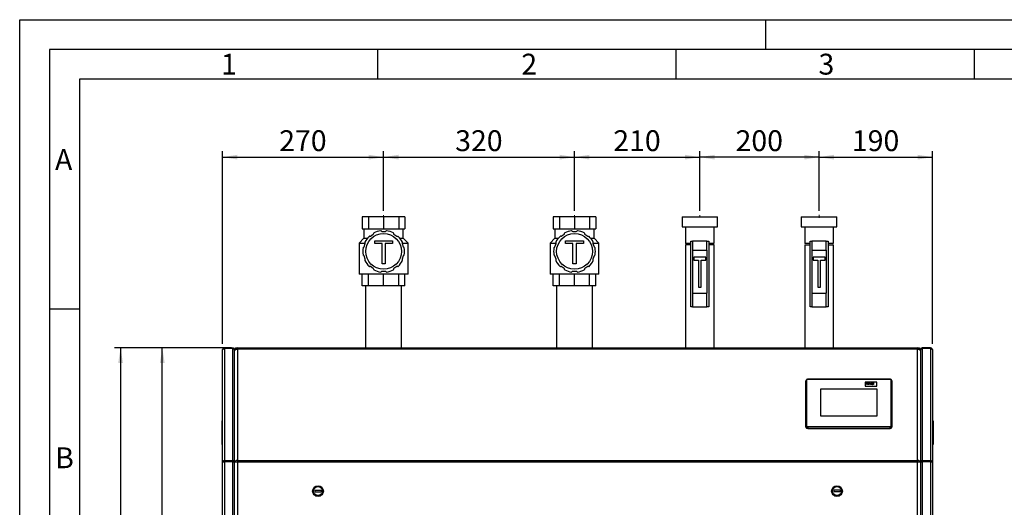
# Paper-space layout 'mit Verkleidung' of a CAD drawing. Units: millimetres. Extents: x 0 to 4200, y 0 to 2970.
# Drawn here: x 0 to 1651, y 2152 to 2970 of the extents above; entities that cross this region are included whole.
import ezdxf

# ---------------------------------------------------------------- set-up
doc = ezdxf.new("R2010")
doc.units = ezdxf.units.MM
doc.linetypes.add('SLD-Durchgehend', pattern=[0])
doc.linetypes.add('SLD-Punktstrich', pattern=[19.05, 15.24, -1.27, 1.27, -1.27])
doc.layers.add('61', color=7, linetype='SLD-Durchgehend')
doc.layers.add('62', color=7, linetype='SLD-Durchgehend')
doc.layers.add('SLD-0', color=7, linetype='SLD-Durchgehend', lineweight=30)
doc.styles.add('SLDTEXTSTYLE0', font='TXT', dxfattribs={"width": 0.75})
doc.styles.add('SLDTEXTSTYLE1', font='TXT', dxfattribs={"width": 0.605})
doc.dimstyles.new('SLDDIMSTYLE0', dxfattribs={"dimtxt": 35, "dimasz": 25, "dimexe": 0, "dimexo": 0.0625, "dimgap": 8.75, "dimtad": 1, "dimdec": 1, "dimrnd": 1e-09, "dimzin": 12, "dimdsep": 46, "dimtxsty": 'SLDTEXTSTYLE1', "dimsah": 1, "dimcen": 0.09, "dimadec": 0, "dimazin": 3, "dimtfac": 1, "dimtdec": 1, "dimtofl": 0, "dimtmove": 0, "dimatfit": 3, "dimfxl": 1, "dimfrac": 2, "dimtolj": 1, "dimtzin": 12, "dimarcsym": 0})

# ---------------------------------------------------------------- blocks, each defined once
blk = doc.blocks.new('_D_14')
at = {"ltscale": 10}
for p, q in [((355.1, 2419.5), (159.1, 2419.5)), ((169.1, 2419.5), (169.1, 1239.5)), ((1397.1, 1239.5), (159.1, 1239.5))]:
    blk.add_line(p, q, dxfattribs=at)
for points in [[(169.1, 2419.5), (165.1, 2394.5), (173.1, 2394.5)], [(169.1, 1239.5), (173.1, 1264.5), (165.1, 1264.5)]]:
    blk.add_solid(points, dxfattribs=at)
at = {"ltscale": 10, "insert": (124, 1776.1), "char_height": 35, "attachment_point": 1, "rotation": 90, "style": 'SLDTEXTSTYLE1'}
blk.add_mtext('1180', dxfattribs=at)
blk = doc.blocks.new('_D_15')
at = {"ltscale": 10}
for p, q in [((355.1, 2419.5), (229.1, 2419.5)), ((239.1, 1299.5), (239.1, 2419.5)), ((353.1, 1299.5), (229.1, 1299.5))]:
    blk.add_line(p, q, dxfattribs=at)
for points in [[(239.1, 2419.5), (235.1, 2394.5), (243.1, 2394.5)], [(239.1, 1299.5), (243.1, 1324.5), (235.1, 1324.5)]]:
    blk.add_solid(points, dxfattribs=at)
at = {"ltscale": 10, "insert": (194, 1806.1), "char_height": 35, "attachment_point": 1, "rotation": 90, "style": 'SLDTEXTSTYLE1'}
blk.add_mtext('1120', dxfattribs=at)
blk = doc.blocks.new('_D_16')
at = {"ltscale": 10}
for p, q in [((340.1, 2426.5), (340.1, 2749.5)), ((610.1, 2649.5), (610.1, 2749.5)), ((340.1, 2739.5), (610.1, 2739.5))]:
    blk.add_line(p, q, dxfattribs=at)
for points in [[(340.1, 2739.5), (365.1, 2735.5), (365.1, 2743.5)], [(610.1, 2739.5), (585.1, 2743.5), (585.1, 2735.5)]]:
    blk.add_solid(points, dxfattribs=at)
at = {"ltscale": 10, "insert": (435, 2784.6), "char_height": 35, "attachment_point": 1, "style": 'SLDTEXTSTYLE1'}
blk.add_mtext('270', dxfattribs=at)
blk = doc.blocks.new('_D_17')
at = {"ltscale": 10}
for p, q in [((610.1, 2649.5), (610.1, 2749.5)), ((930.1, 2649.5), (930.1, 2749.5)), ((610.1, 2739.5), (930.1, 2739.5))]:
    blk.add_line(p, q, dxfattribs=at)
for points in [[(610.1, 2739.5), (635.1, 2735.5), (635.1, 2743.5)], [(930.1, 2739.5), (905.1, 2743.5), (905.1, 2735.5)]]:
    blk.add_solid(points, dxfattribs=at)
at = {"ltscale": 10, "insert": (730, 2784.6), "char_height": 35, "attachment_point": 1, "style": 'SLDTEXTSTYLE1'}
blk.add_mtext('320', dxfattribs=at)
blk = doc.blocks.new('_D_18')
at = {"ltscale": 10}
for p, q in [((1340.1, 2649.6), (1340.1, 2749.5)), ((1530.1, 2426.5), (1530.1, 2749.5)), ((1340.1, 2739.5), (1530.1, 2739.5))]:
    blk.add_line(p, q, dxfattribs=at)
for points in [[(1340.1, 2739.5), (1365.1, 2735.5), (1365.1, 2743.5)], [(1530.1, 2739.5), (1505.1, 2743.5), (1505.1, 2735.5)]]:
    blk.add_solid(points, dxfattribs=at)
at = {"ltscale": 10, "insert": (1395, 2784.6), "char_height": 35, "attachment_point": 1, "style": 'SLDTEXTSTYLE1'}
blk.add_mtext('190', dxfattribs=at)
blk = doc.blocks.new('_D_19')
at = {"ltscale": 10}
for p, q in [((1140.1, 2649.7), (1140.1, 2749.5)), ((1340.1, 2649.6), (1340.1, 2749.5)), ((1340.1, 2739.5), (1140.1, 2739.5))]:
    blk.add_line(p, q, dxfattribs=at)
for points in [[(1140.1, 2739.5), (1165.1, 2735.5), (1165.1, 2743.5)], [(1340.1, 2739.5), (1315.1, 2743.5), (1315.1, 2735.5)]]:
    blk.add_solid(points, dxfattribs=at)
at = {"ltscale": 10, "insert": (1200, 2784.6), "char_height": 35, "attachment_point": 1, "style": 'SLDTEXTSTYLE1'}
blk.add_mtext('200', dxfattribs=at)
blk = doc.blocks.new('_D_20')
at = {"ltscale": 10}
for p, q in [((930.1, 2652.3), (930.1, 2749.5)), ((1140.1, 2649.7), (1140.1, 2749.5)), ((930.1, 2739.5), (1140.1, 2739.5))]:
    blk.add_line(p, q, dxfattribs=at)
for points in [[(930.1, 2739.5), (955.1, 2735.5), (955.1, 2743.5)], [(1140.1, 2739.5), (1115.1, 2743.5), (1115.1, 2735.5)]]:
    blk.add_solid(points, dxfattribs=at)
at = {"ltscale": 10, "insert": (995, 2784.6), "char_height": 35, "attachment_point": 1, "style": 'SLDTEXTSTYLE1'}
blk.add_mtext('210', dxfattribs=at)

psp = doc.layouts.new('mit Verkleidung')

# ---------------------------------------------------------------- linework, layer by layer
at = {"linetype": 'SLD-Punktstrich', "lineweight": 0, "ltscale": 10}
for p, q in [((610.08, 2642.21), (610.08, 2619.53)), ((930.08, 2642.26), (930.08, 2619.53)), ((1140.08, 2638.66), (1140.08, 2642.22)), ((1340.08, 2642.61), (1340.08, 2637.92)), ((1140.08, 2639.74), (1140.08, 2638.89)), ((1340.08, 2639.6), (1340.08, 2639.05))]:
    psp.add_line(p, q, dxfattribs=at)
at = {"layer": '61', "ltscale": 10}
for p, q in [((0, 0), (0, 2970)), ((0, 2970), (4200, 2970))]:
    psp.add_line(p, q, dxfattribs=at)
at = {"layer": '61', "color": 7, "linetype": 'SLD-Durchgehend', "lineweight": 30, "ltscale": 10}
for p, q in [((4150, 2920), (50, 2920)), ((50, 2920), (50, 50))]:
    psp.add_line(p, q, dxfattribs=at)
at = {"layer": '61', "color": 7, "linetype": 'SLD-Durchgehend', "ltscale": 10}
for p, q in [((4100, 2870), (100, 2870)), ((100, 2870), (100, 100))]:
    psp.add_line(p, q, dxfattribs=at)
at = {"layer": '62', "color": 7, "linetype": 'SLD-Durchgehend', "ltscale": 10}
for p, q in [((1250, 2970), (1250, 2920)), ((600, 2920), (600, 2870)), ((1100, 2920), (1100, 2870)), ((1600, 2920), (1600, 2870)), ((50, 2485), (100, 2485))]:
    psp.add_line(p, q, dxfattribs=at)
at = {"layer": 'SLD-0', "ltscale": 10}
for p, q in [((574.36, 2639.53), (574.36, 2619.53)), ((584.82, 2639.53), (574.36, 2639.53)), ((584.82, 2639.53), (584.82, 2619.53)), ((610.08, 2639.53), (584.82, 2639.53)), ((610.08, 2639.53), (610.08, 2619.53)), ((635.33, 2639.53), (610.08, 2639.53)), ((635.33, 2639.53), (635.33, 2619.53)), ((645.8, 2639.53), (635.33, 2639.53)), ((645.8, 2639.53), (645.8, 2619.53)), ((894.36, 2639.53), (894.36, 2619.53)), ((904.82, 2639.53), (894.36, 2639.53)), ((904.82, 2639.53), (904.82, 2619.53)), ((930.08, 2639.53), (904.82, 2639.53)), ((930.08, 2639.53), (930.08, 2619.53)), ((955.33, 2639.53), (930.08, 2639.53)), ((955.33, 2639.53), (955.33, 2619.53)), ((965.8, 2639.53), (955.33, 2639.53)), ((965.8, 2639.53), (965.8, 2619.53)), ((1110.77, 2639.53), (1110.27, 2639.03)), ((1110.27, 2639.03), (1110.27, 2622.53)), ((1140.08, 2639.03), (1110.27, 2639.03)), ((1110.77, 2639.53), (1140.08, 2639.53)), ((1140.08, 2639.53), (1169.38, 2639.53)), ((1169.88, 2639.03), (1140.08, 2639.03)), ((1169.88, 2639.03), (1169.38, 2639.53)), ((1169.88, 2622.53), (1169.88, 2639.03)), ((1310.77, 2639.53), (1310.27, 2639.03)), ((1310.27, 2639.03), (1310.27, 2622.53)), ((1340.08, 2639.03), (1310.27, 2639.03)), ((1310.77, 2639.53), (1340.08, 2639.53)), ((1340.08, 2639.53), (1369.38, 2639.53)), ((1369.88, 2639.03), (1340.08, 2639.03)), ((1369.88, 2639.03), (1369.38, 2639.53)), ((1369.88, 2622.53), (1369.88, 2639.03)), ((574.36, 2619.53), (579.59, 2619.53)), ((577.08, 2619.53), (577.08, 2603.53)), ((579.59, 2619.53), (584.82, 2619.53)), ((584.82, 2619.53), (597.45, 2619.53)), ((587.96, 2606.87), (592.81, 2610.39)), ((597.45, 2619.53), (610.08, 2619.53)), ((607.08, 2615.03), (613.08, 2615.03)), ((610.08, 2619.53), (622.71, 2619.53)), ((622.71, 2619.53), (635.33, 2619.53)), ((627.34, 2610.39), (632.2, 2606.87)), ((635.33, 2619.53), (640.57, 2619.53)), ((640.57, 2619.53), (645.8, 2619.53)), ((643.08, 2603.53), (643.08, 2619.53)), ((894.36, 2619.53), (899.59, 2619.53)), ((897.08, 2619.53), (897.08, 2603.53)), ((899.59, 2619.53), (904.82, 2619.53)), ((904.82, 2619.53), (917.45, 2619.53)), ((907.96, 2606.87), (912.81, 2610.39)), ((917.45, 2619.53), (930.08, 2619.53)), ((927.08, 2615.03), (933.08, 2615.03)), ((930.08, 2619.53), (942.71, 2619.53)), ((942.71, 2619.53), (955.33, 2619.53)), ((947.34, 2610.39), (952.2, 2606.87)), ((955.33, 2619.53), (960.57, 2619.53)), ((960.57, 2619.53), (965.8, 2619.53)), ((963.08, 2603.53), (963.08, 2619.53)), ((1110.27, 2622.53), (1169.88, 2622.53)), ((1115.93, 2622.53), (1115.93, 2595.53)), ((1164.23, 2595.53), (1164.23, 2622.53)), ((1310.27, 2622.53), (1369.88, 2622.53)), ((1315.93, 2622.53), (1315.93, 2595.53)), ((1364.23, 2595.53), (1364.23, 2622.53)), ((577.08, 2603.53), (569.08, 2595.53)), ((569.08, 2595.53), (569.08, 2543.53)), ((569.08, 2595.53), (579.18, 2595.53)), ((577.08, 2603.53), (582.86, 2603.53)), ((577.29, 2589.03), (579.14, 2594.73)), ((595.06, 2594.87), (595.06, 2599.31)), ((595.06, 2599.31), (625.19, 2599.31)), ((607.41, 2594.87), (595.06, 2594.87)), ((607.41, 2560.79), (607.41, 2594.87)), ((625.19, 2594.87), (612.84, 2594.87)), ((612.84, 2594.87), (612.84, 2560.79)), ((625.19, 2599.31), (625.19, 2594.87)), ((637.3, 2603.53), (643.08, 2603.53)), ((640.97, 2595.53), (651.08, 2595.53)), ((641.01, 2594.73), (642.86, 2589.03)), ((651.08, 2595.53), (643.08, 2603.53)), ((651.08, 2543.53), (651.08, 2595.53)), ((897.08, 2603.53), (889.08, 2595.53)), ((889.08, 2595.53), (889.08, 2543.53)), ((889.08, 2595.53), (899.18, 2595.53)), ((897.08, 2603.53), (902.86, 2603.53)), ((897.29, 2589.03), (899.14, 2594.73)), ((915.06, 2594.87), (915.06, 2599.31)), ((915.06, 2599.31), (945.19, 2599.31)), ((927.41, 2594.87), (915.06, 2594.87)), ((927.41, 2560.79), (927.41, 2594.87)), ((932.84, 2594.87), (932.84, 2560.79)), ((945.19, 2594.87), (932.84, 2594.87)), ((945.19, 2599.31), (945.19, 2594.87)), ((957.3, 2603.53), (963.08, 2603.53)), ((960.97, 2595.53), (971.08, 2595.53)), ((961.01, 2594.73), (962.86, 2589.03)), ((971.08, 2595.53), (963.08, 2603.53)), ((971.08, 2543.53), (971.08, 2595.53)), ((1115.93, 2595.53), (1116.93, 2594.53)), ((1115.93, 2595.53), (1125.08, 2595.53)), ((1115.93, 2592.53), (1115.93, 2419.53)), ((1125.08, 2592.53), (1115.93, 2592.53)), ((1125.08, 2594.53), (1116.93, 2594.53)), ((1125.08, 2488.53), (1125.08, 2598.53)), ((1125.08, 2598.53), (1128.08, 2598.53)), ((1128.08, 2598.53), (1128.08, 2583.53)), ((1152.08, 2598.53), (1128.08, 2598.53)), ((1152.08, 2583.53), (1152.08, 2598.53)), ((1152.08, 2598.53), (1155.08, 2598.53)), ((1155.08, 2598.53), (1155.08, 2488.53)), ((1155.08, 2595.53), (1164.23, 2595.53)), ((1163.23, 2594.53), (1155.08, 2594.53)), ((1164.23, 2592.53), (1155.08, 2592.53)), ((1163.23, 2594.53), (1164.23, 2595.53)), ((1164.23, 2419.53), (1164.23, 2592.53)), ((1315.93, 2595.53), (1316.93, 2594.53)), ((1315.93, 2595.53), (1325.08, 2595.53)), ((1315.93, 2592.53), (1315.93, 2419.53)), ((1315.93, 2592.53), (1325.08, 2592.53)), ((1325.08, 2594.53), (1316.93, 2594.53)), ((1325.08, 2488.53), (1325.08, 2598.53)), ((1325.08, 2598.53), (1328.08, 2598.53)), ((1352.08, 2598.53), (1328.08, 2598.53)), ((1328.08, 2598.53), (1328.08, 2583.53)), ((1352.08, 2583.53), (1352.08, 2598.53)), ((1352.08, 2598.53), (1355.08, 2598.53)), ((1355.08, 2598.53), (1355.08, 2488.53)), ((1355.08, 2595.53), (1364.23, 2595.53)), ((1363.23, 2594.53), (1355.08, 2594.53)), ((1355.08, 2592.53), (1364.23, 2592.53)), ((1363.23, 2594.53), (1364.23, 2595.53)), ((1364.23, 2419.53), (1364.23, 2592.53)), ((1128.08, 2583.53), (1128.08, 2511.53)), ((1128.08, 2583.53), (1152.08, 2583.53)), ((1152.08, 2583.53), (1152.08, 2511.53)), ((1328.08, 2583.53), (1352.08, 2583.53)), ((1328.08, 2583.53), (1328.08, 2511.53)), ((1352.08, 2583.53), (1352.08, 2511.53)), ((579.14, 2568.32), (577.29, 2574.03)), ((612.84, 2560.79), (607.41, 2560.79)), ((642.86, 2574.03), (641.01, 2568.32)), ((899.14, 2568.32), (897.29, 2574.03)), ((932.84, 2560.79), (927.41, 2560.79)), ((962.86, 2574.03), (961.01, 2568.32)), ((1150.08, 2571.53), (1130.08, 2571.53)), ((1130.08, 2571.53), (1130.08, 2567.03)), ((1130.08, 2567.03), (1137.83, 2567.03)), ((1137.83, 2567.03), (1137.83, 2521.53)), ((1142.33, 2567.03), (1150.08, 2567.03)), ((1142.33, 2521.53), (1142.33, 2567.03)), ((1150.08, 2567.03), (1150.08, 2571.53)), ((1330.08, 2571.53), (1330.08, 2567.03)), ((1350.08, 2571.53), (1330.08, 2571.53)), ((1330.08, 2567.03), (1337.83, 2567.03)), ((1337.83, 2567.03), (1337.83, 2521.53)), ((1342.33, 2567.03), (1350.08, 2567.03)), ((1342.33, 2521.53), (1342.33, 2567.03)), ((1350.08, 2567.03), (1350.08, 2571.53)), ((651.08, 2543.53), (569.08, 2543.53)), ((574.36, 2523.53), (574.36, 2543.53)), ((584.82, 2523.53), (584.82, 2543.53)), ((592.81, 2552.66), (587.96, 2556.19)), ((613.08, 2548.03), (607.08, 2548.03)), ((610.08, 2523.53), (610.08, 2543.53)), ((632.2, 2556.19), (627.34, 2552.66)), ((635.33, 2523.53), (635.33, 2543.53)), ((645.8, 2523.53), (645.8, 2543.53)), ((971.08, 2543.53), (889.08, 2543.53)), ((894.36, 2523.53), (894.36, 2543.53)), ((904.82, 2523.53), (904.82, 2543.53)), ((912.81, 2552.66), (907.96, 2556.19)), ((933.08, 2548.03), (927.08, 2548.03)), ((930.08, 2523.53), (930.08, 2543.53)), ((952.2, 2556.19), (947.34, 2552.66)), ((955.33, 2523.53), (955.33, 2543.53)), ((965.8, 2523.53), (965.8, 2543.53)), ((584.82, 2523.53), (574.36, 2523.53)), ((579.93, 2523.53), (579.93, 2419.53)), ((610.08, 2523.53), (584.82, 2523.53)), ((635.33, 2523.53), (610.08, 2523.53)), ((645.8, 2523.53), (635.33, 2523.53)), ((640.23, 2419.53), (640.23, 2523.53)), ((904.82, 2523.53), (894.36, 2523.53)), ((899.93, 2523.53), (899.93, 2419.53)), ((930.08, 2523.53), (904.82, 2523.53)), ((955.33, 2523.53), (930.08, 2523.53)), ((965.8, 2523.53), (955.33, 2523.53)), ((960.23, 2419.53), (960.23, 2523.53)), ((1128.08, 2511.53), (1128.08, 2488.53)), ((1128.08, 2511.53), (1152.08, 2511.53)), ((1137.83, 2521.53), (1142.33, 2521.53)), ((1152.08, 2488.53), (1152.08, 2511.53)), ((1328.08, 2511.53), (1328.08, 2488.53)), ((1328.08, 2511.53), (1352.08, 2511.53)), ((1337.83, 2521.53), (1342.33, 2521.53)), ((1352.08, 2488.53), (1352.08, 2511.53)), ((1128.08, 2488.53), (1125.08, 2488.53)), ((1128.08, 2488.53), (1152.08, 2488.53)), ((1155.08, 2488.53), (1152.08, 2488.53)), ((1328.08, 2488.53), (1325.08, 2488.53)), ((1328.08, 2488.53), (1352.08, 2488.53)), ((1355.08, 2488.53), (1352.08, 2488.53)), ((340.08, 2228.63), (340.08, 2416.53)), ((343.08, 2419.53), (343.08, 2418.38)), ((343.08, 2419.53), (357.08, 2419.53)), ((343.08, 2418.38), (343.08, 2230.34)), ((357.08, 2418.38), (343.08, 2418.38)), ((357.08, 2418.38), (357.08, 2419.53)), ((357.08, 2230.34), (357.08, 2418.38)), ((360.08, 2416.53), (360.49, 2416.53)), ((360.08, 2416.05), (360.08, 2416.53)), ((360.08, 2229.07), (360.08, 2416.05)), ((363.08, 2419.53), (365.08, 2419.53)), ((365.08, 2419.53), (365.08, 2417.28)), ((365.08, 2419.53), (1505.08, 2419.53)), ((365.08, 2417.28), (365.08, 2230.78)), ((1505.08, 2417.28), (365.08, 2417.28)), ((1505.08, 2419.53), (1507.08, 2419.53)), ((1505.08, 2419.53), (1505.08, 2417.28)), ((1505.08, 2230.78), (1505.08, 2417.28)), ((1510.08, 2416.53), (1509.66, 2416.53)), ((1510.08, 2416.53), (1510.08, 2416.05)), ((1510.08, 2416.05), (1510.08, 2229.07)), ((1513.08, 2418.38), (1513.08, 2419.53)), ((1527.08, 2419.53), (1513.08, 2419.53)), ((1513.08, 2418.38), (1513.08, 2230.34)), ((1527.08, 2418.38), (1513.08, 2418.38)), ((1527.08, 2419.53), (1527.08, 2418.38)), ((1527.08, 2418.38), (1527.08, 2230.34)), ((1530.08, 2416.53), (1530.08, 2228.63)), ((1318.08, 2289.16), (1318.08, 2364.35)), ((1319.08, 2364.9), (1319.08, 2289.71)), ((1459.08, 2367.02), (1321.08, 2367.02)), ((1321.08, 2367.02), (1321.08, 2366.57)), ((1459.08, 2366.57), (1321.08, 2366.57)), ((1437.08, 2362.39), (1417.08, 2362.39)), ((1417.08, 2362.39), (1417.08, 2355.71)), ((1418.45, 2361.22), (1419.14, 2361.22)), ((1418.45, 2358.22), (1418.45, 2361.22)), ((1419.14, 2361.22), (1419.14, 2360.03)), ((1420.61, 2360.03), (1420.61, 2361.22)), ((1420.61, 2361.22), (1421.3, 2361.22)), ((1421.3, 2361.22), (1421.3, 2358.22)), ((1425.74, 2358.22), (1424.74, 2360.41)), ((1425.74, 2358.22), (1424.74, 2360.41)), ((1424.74, 2360.41), (1425.43, 2360.41)), ((1424.74, 2360.41), (1424.74, 2360.41)), ((1425.43, 2360.41), (1425.89, 2359.29)), ((1426.16, 2359.29), (1426.63, 2360.41)), ((1427.32, 2360.41), (1426.33, 2358.22)), ((1427.32, 2360.41), (1426.33, 2358.22)), ((1426.63, 2360.41), (1427.32, 2360.41)), ((1427.32, 2360.41), (1427.32, 2360.41)), ((1430.52, 2361.22), (1431.22, 2361.22)), ((1430.52, 2358.22), (1430.52, 2361.22)), ((1431.22, 2361.22), (1431.22, 2358.22)), ((1437.08, 2355.71), (1437.08, 2362.39)), ((1459.08, 2367.02), (1459.08, 2366.57)), ((1461.08, 2289.71), (1461.08, 2364.9)), ((1462.08, 2364.35), (1462.08, 2289.16)), ((1437.58, 2350.7), (1342.58, 2350.7)), ((1342.58, 2350.7), (1342.58, 2305.58)), ((1437.58, 2350.42), (1342.58, 2350.42)), ((1417.08, 2355.71), (1437.08, 2355.71)), ((1417.08, 2355.71), (1437.08, 2355.71)), ((1417.08, 2355.71), (1417.08, 2355.71)), ((1419.14, 2358.22), (1418.45, 2358.22)), ((1419.14, 2358.22), (1418.45, 2358.22)), ((1418.45, 2358.22), (1418.45, 2358.22)), ((1419.14, 2360.03), (1420.61, 2360.03)), ((1420.61, 2359.53), (1419.14, 2359.53)), ((1420.61, 2359.53), (1419.14, 2359.53)), ((1419.14, 2359.53), (1419.14, 2358.22)), ((1419.14, 2358.22), (1419.14, 2358.22)), ((1420.61, 2358.22), (1420.61, 2359.53)), ((1421.3, 2358.22), (1420.61, 2358.22)), ((1420.61, 2358.22), (1420.61, 2358.22)), ((1421.3, 2358.22), (1420.61, 2358.22)), ((1421.3, 2358.22), (1421.3, 2358.22)), ((1421.86, 2359.34), (1421.86, 2359.34)), ((1423.2, 2360.03), (1423.2, 2360.03)), ((1423.2, 2358.18), (1423.2, 2358.18)), ((1424.53, 2359.32), (1424.53, 2359.32)), ((1426.33, 2358.22), (1425.74, 2358.22)), ((1426.33, 2358.22), (1425.74, 2358.22)), ((1425.74, 2358.22), (1425.74, 2358.22)), ((1425.89, 2359.29), (1426.03, 2358.92)), ((1426.33, 2358.22), (1426.33, 2358.22)), ((1427.53, 2358.84), (1427.53, 2358.83)), ((1428.22, 2359.76), (1427.62, 2359.83)), ((1428.22, 2359.76), (1427.62, 2359.83)), ((1427.62, 2359.83), (1427.62, 2359.83)), ((1428.22, 2359.76), (1428.22, 2359.76)), ((1428.35, 2359.08), (1428.35, 2359.08)), ((1428.39, 2358.18), (1428.39, 2358.18)), ((1428.65, 2360.03), (1428.65, 2360.03)), ((1429.09, 2359.68), (1429.09, 2359.73)), ((1429.09, 2359.15), (1429.09, 2359.26)), ((1429.19, 2358.47), (1429.19, 2358.47)), ((1429.21, 2358.4), (1429.21, 2358.4)), ((1429.97, 2358.22), (1429.28, 2358.22)), ((1429.97, 2358.22), (1429.28, 2358.22)), ((1429.28, 2358.22), (1429.28, 2358.22)), ((1429.79, 2359.61), (1429.79, 2358.93)), ((1429.97, 2358.22), (1429.97, 2358.22)), ((1431.22, 2358.22), (1430.52, 2358.22)), ((1431.22, 2358.22), (1430.52, 2358.22)), ((1430.52, 2358.22), (1430.52, 2358.22)), ((1431.22, 2358.22), (1431.22, 2358.22)), ((1437.08, 2355.71), (1437.08, 2355.71)), ((1437.58, 2305.58), (1437.58, 2350.7)), ((340.08, 2297.53), (339.08, 2297.53)), ((339.08, 2297.53), (339.08, 2257.53)), ((1342.58, 2305.58), (1437.58, 2305.58)), ((1530.08, 2297.53), (1531.08, 2297.53)), ((1531.08, 2297.53), (1531.08, 2257.53)), ((1318.08, 2286.96), (1318.08, 2289.16)), ((1321.08, 2288.04), (1459.08, 2288.04)), ((1321.08, 2288.04), (1321.08, 2286.66)), ((1459.08, 2286.66), (1321.08, 2286.66)), ((1321.08, 2286.66), (1321.08, 2284.46)), ((1321.08, 2284.46), (1459.08, 2284.46)), ((1459.08, 2288.04), (1459.08, 2286.66)), ((1459.08, 2284.46), (1459.08, 2286.66)), ((1462.08, 2289.16), (1462.08, 2286.96)), ((339.08, 2257.53), (340.08, 2257.53)), ((1531.08, 2257.53), (1530.08, 2257.53)), ((341.58, 2228.63), (340.08, 2228.63)), ((340.08, 1302.53), (340.08, 2228.63)), ((343.08, 2230.34), (343.08, 2229.52)), ((357.08, 2230.34), (343.08, 2230.34)), ((343.08, 2229.52), (357.08, 2229.52)), ((343.08, 2228.56), (343.08, 2229.52)), ((343.08, 2228.56), (343.08, 1301.74)), ((357.08, 2228.56), (343.08, 2228.56)), ((357.08, 2229.52), (357.08, 2230.34)), ((357.08, 2229.52), (357.08, 2228.56)), ((357.08, 1301.74), (357.08, 2228.56)), ((360.08, 2229.07), (358.58, 2229.07)), ((358.58, 2228.4), (358.58, 2229.07)), ((360.08, 2228.47), (360.08, 2229.07)), ((360.08, 2228.11), (360.08, 2228.47)), ((365.08, 2230.78), (1505.08, 2230.78)), ((365.08, 2230.78), (365.08, 2228.03)), ((1505.08, 2230.78), (1505.08, 2228.03)), ((1510.08, 2229.07), (1511.58, 2229.07)), ((1510.08, 2229.07), (1510.08, 2228.47)), ((1510.08, 2228.47), (1510.08, 2228.11)), ((1511.58, 2229.07), (1511.58, 2228.4)), ((1513.08, 2229.52), (1513.08, 2230.34)), ((1527.08, 2230.34), (1513.08, 2230.34)), ((1527.08, 2229.52), (1513.08, 2229.52)), ((1513.08, 2228.56), (1513.08, 2229.52)), ((1513.08, 2228.56), (1513.08, 1301.74)), ((1527.08, 2228.56), (1513.08, 2228.56)), ((1527.08, 2230.34), (1527.08, 2229.52)), ((1527.08, 2229.52), (1527.08, 2228.56)), ((1527.08, 2228.56), (1527.08, 1301.74)), ((1528.58, 2228.63), (1530.08, 2228.63)), ((1530.08, 2228.63), (1530.08, 1302.53)), ((360.08, 1303.24), (360.08, 2228.11)), ((365.08, 2228.03), (360.08, 2228.03)), ((365.08, 2228.03), (365.08, 2134.53)), ((1505.08, 2228.03), (365.08, 2228.03)), ((1510.08, 2228.03), (1505.08, 2228.03)), ((1505.08, 2134.53), (1505.08, 2228.03)), ((1510.08, 2228.11), (1510.08, 1303.24)), ((494.58, 2181.03), (505.58, 2181.03)), ((494.58, 2181.03), (494.58, 2178.03)), ((505.58, 2181.03), (505.58, 2178.03)), ((1364.58, 2181.03), (1364.58, 2178.03)), ((1375.58, 2181.03), (1364.58, 2181.03)), ((1375.58, 2181.03), (1375.58, 2178.03)), ((494.58, 2178.03), (505.58, 2178.03)), ((1375.58, 2178.03), (1364.58, 2178.03))]:
    psp.add_line(p, q, dxfattribs=at)
at = {"layer": 'SLD-0', "ltscale": 10, "flags": 128}
for points in [[(365.08, 2417.28), (364.1, 2417.22), (363.16, 2417.07), (362.3, 2416.81), (361.54, 2416.47), (360.92, 2416.06), (360.46, 2415.58), (360.17, 2415.06), (360.08, 2414.53)], [(1510.08, 2414.53), (1509.98, 2415.06), (1509.7, 2415.58), (1509.23, 2416.06), (1508.61, 2416.47), (1507.86, 2416.81), (1506.99, 2417.07), (1506.05, 2417.22), (1505.08, 2417.28)], [(1319.08, 2364.9), (1318.88, 2364.89), (1318.69, 2364.86), (1318.52, 2364.81), (1318.37, 2364.74), (1318.25, 2364.65), (1318.15, 2364.56), (1318.1, 2364.46), (1318.08, 2364.35)], [(1462.08, 2364.35), (1462.06, 2364.46), (1462, 2364.56), (1461.91, 2364.65), (1461.78, 2364.74), (1461.63, 2364.81), (1461.46, 2364.86), (1461.27, 2364.89), (1461.08, 2364.9)], [(1319.08, 2289.71), (1318.88, 2289.7), (1318.69, 2289.67), (1318.52, 2289.62), (1318.37, 2289.55), (1318.25, 2289.47), (1318.15, 2289.37), (1318.1, 2289.27), (1318.08, 2289.16)], [(1462.08, 2289.16), (1462.06, 2289.27), (1462, 2289.37), (1461.91, 2289.47), (1461.78, 2289.55), (1461.63, 2289.62), (1461.46, 2289.67), (1461.27, 2289.7), (1461.08, 2289.71)], [(365.08, 2230.78), (364.1, 2230.73), (363.16, 2230.57), (362.3, 2230.32), (361.54, 2229.97), (360.92, 2229.56), (360.46, 2229.08), (360.17, 2228.57), (360.08, 2228.03)], [(1510.08, 2228.03), (1509.98, 2228.57), (1509.7, 2229.08), (1509.23, 2229.56), (1508.61, 2229.97), (1507.86, 2230.32), (1506.99, 2230.57), (1506.05, 2230.73), (1505.08, 2230.78)]]:
    psp.add_lwpolyline(points, dxfattribs=at)
at = {"layer": 'SLD-0', "ltscale": 100}
for centre, radius in [((610.08, 2581.53), 30), ((930.08, 2581.53), 30), ((500.08, 2179.53), 9), ((500.08, 2179.53), 7.5), ((1370.08, 2179.53), 9), ((1370.08, 2179.53), 7.5)]:
    psp.add_circle(centre, radius, dxfattribs=at)
for centre, radius, start, end in [((591.93, 2611.61), 1.5, 306, 11.23467), ((593.89, 2612), 0.5, 117.97553, 191.23467), ((610.08, 2581.53), 35, 98.02447, 117.97553), ((605.26, 2615.69), 0.5, 24.76533, 98.02447), ((607.08, 2616.53), 1.5, 204.76533, 270), ((613.08, 2616.53), 1.5, 270, 335.23467), ((614.89, 2615.69), 0.5, 81.97553, 155.23467), ((610.08, 2581.53), 35, 62.02447, 81.97553), ((626.26, 2612), 0.5, 348.76533, 62.02447), ((628.22, 2611.61), 1.5, 168.76533, 234), ((911.93, 2611.61), 1.5, 306, 11.23467), ((913.89, 2612), 0.5, 117.97553, 191.23467), ((930.08, 2581.53), 35, 98.02447, 117.97553), ((925.26, 2615.69), 0.5, 24.76533, 98.02447), ((927.08, 2616.53), 1.5, 204.76533, 270), ((933.08, 2616.53), 1.5, 270, 335.23467), ((934.89, 2615.69), 0.5, 81.97553, 155.23467), ((930.08, 2581.53), 35, 62.02447, 81.97553), ((946.26, 2612), 0.5, 348.76533, 62.02447), ((948.22, 2611.61), 1.5, 168.76533, 234), ((579.08, 2596.67), 0.5, 153.97553, 227.23467), ((610.08, 2581.53), 35, 134.02447, 153.97553), ((577.72, 2595.2), 1.5, 342, 47.23467), ((586.1, 2606.34), 0.5, 60.76533, 134.02447), ((587.08, 2608.08), 1.5, 240.76533, 306), ((633.08, 2608.08), 1.5, 234, 299.23467), ((634.05, 2606.34), 0.5, 45.97553, 119.23467), ((610.08, 2581.53), 35, 26.02447, 45.97553), ((642.44, 2595.2), 1.5, 132.76533, 198), ((641.08, 2596.67), 0.5, 312.76533, 26.02447), ((899.08, 2596.67), 0.5, 153.97553, 227.23467), ((930.08, 2581.53), 35, 134.02447, 153.97553), ((897.72, 2595.2), 1.5, 342, 47.23467), ((906.1, 2606.34), 0.5, 60.76533, 134.02447), ((907.08, 2608.08), 1.5, 240.76533, 306), ((953.08, 2608.08), 1.5, 234, 299.23467), ((954.05, 2606.34), 0.5, 45.97553, 119.23467), ((930.08, 2581.53), 35, 26.02447, 45.97553), ((962.44, 2595.2), 1.5, 132.76533, 198), ((961.08, 2596.67), 0.5, 312.76533, 26.02447), ((610.08, 2581.53), 35, 170.02447, 189.97553), ((576.1, 2587.5), 0.5, 96.76533, 170.02447), ((576.1, 2575.55), 0.5, 189.97553, 263.23467), ((575.86, 2589.49), 1.5, 276.76533, 342), ((575.86, 2573.57), 1.5, 18, 83.23467), ((644.29, 2589.49), 1.5, 198, 263.23467), ((644.29, 2573.57), 1.5, 96.76533, 162), ((644.06, 2587.5), 0.5, 9.97553, 83.23467), ((644.06, 2575.55), 0.5, 276.76533, 350.02447), ((610.08, 2581.53), 35, 350.02447, 9.97553), ((930.08, 2581.53), 35, 170.02447, 189.97553), ((896.1, 2587.5), 0.5, 96.76533, 170.02447), ((896.1, 2575.55), 0.5, 189.97553, 263.23467), ((895.86, 2589.49), 1.5, 276.76533, 342), ((895.86, 2573.57), 1.5, 18, 83.23467), ((964.29, 2589.49), 1.5, 198, 263.23467), ((964.29, 2573.57), 1.5, 96.76533, 162), ((964.06, 2587.5), 0.5, 9.97553, 83.23467), ((964.06, 2575.55), 0.5, 276.76533, 350.02447), ((930.08, 2581.53), 35, 350.02447, 9.97553), ((579.08, 2566.39), 0.5, 132.76533, 206.02447), ((610.08, 2581.53), 35, 206.02447, 225.97553), ((577.72, 2567.86), 1.5, 312.76533, 18), ((610.08, 2581.53), 35, 314.02447, 333.97553), ((642.44, 2567.86), 1.5, 162, 227.23467), ((641.08, 2566.39), 0.5, 333.97553, 47.23467), ((899.08, 2566.39), 0.5, 132.76533, 206.02447), ((930.08, 2581.53), 35, 206.02447, 225.97553), ((897.72, 2567.86), 1.5, 312.76533, 18), ((930.08, 2581.53), 35, 314.02447, 333.97553), ((962.44, 2567.86), 1.5, 162, 227.23467), ((961.08, 2566.39), 0.5, 333.97553, 47.23467), ((586.1, 2556.72), 0.5, 225.97553, 299.23467), ((587.08, 2554.98), 1.5, 54, 119.23467), ((591.93, 2551.45), 1.5, 348.76533, 54), ((593.89, 2551.06), 0.5, 168.76533, 242.02447), ((610.08, 2581.53), 35, 242.02447, 261.97553), ((605.26, 2547.37), 0.5, 261.97553, 335.23467), ((607.08, 2546.53), 1.5, 90, 155.23467), ((613.08, 2546.53), 1.5, 24.76533, 90), ((614.89, 2547.37), 0.5, 204.76533, 278.02447), ((610.08, 2581.53), 35, 278.02447, 297.97553), ((626.26, 2551.06), 0.5, 297.97553, 11.23467), ((628.22, 2551.45), 1.5, 126, 191.23467), ((633.08, 2554.98), 1.5, 60.76533, 126), ((634.05, 2556.72), 0.5, 240.76533, 314.02447), ((906.1, 2556.72), 0.5, 225.97553, 299.23467), ((907.08, 2554.98), 1.5, 54, 119.23467), ((911.93, 2551.45), 1.5, 348.76533, 54), ((913.89, 2551.06), 0.5, 168.76533, 242.02447), ((930.08, 2581.53), 35, 242.02447, 261.97553), ((925.26, 2547.37), 0.5, 261.97553, 335.23467), ((927.08, 2546.53), 1.5, 90, 155.23467), ((933.08, 2546.53), 1.5, 24.76533, 90), ((934.89, 2547.37), 0.5, 204.76533, 278.02447), ((930.08, 2581.53), 35, 278.02447, 297.97553), ((946.26, 2551.06), 0.5, 297.97553, 11.23467), ((948.22, 2551.45), 1.5, 126, 191.23467), ((953.08, 2554.98), 1.5, 60.76533, 126), ((954.05, 2556.72), 0.5, 240.76533, 314.02447), ((365.08, 2414.53), 5, 90, 180), ((1505.08, 2414.53), 5, 0, 90), ((1320.93, 2364.72), 1.86, 85.33665, 174.41526), ((1459.23, 2364.72), 1.86, 5.58474, 94.66335), ((1320.85, 2289.43), 2.79, 185.58474, 274.66335), ((1320.85, 2287.23), 2.79, 185.58474, 274.66335), ((1320.93, 2289.89), 1.86, 185.58474, 274.66335), ((1459.23, 2289.89), 1.86, 265.33665, 354.41526), ((1459.3, 2289.43), 2.79, 265.33665, 354.41526), ((1459.3, 2287.23), 2.79, 265.33665, 354.41526)]:
    psp.add_arc(centre, radius, start, end, dxfattribs=at)
at = {"layer": 'SLD-0', "ltscale": 10}
for points in [[(343.08, 2419.53), (342.68, 2419.48), (341.9, 2419.39), (340.91, 2418.7), (340.21, 2417.71), (340.12, 2416.92), (340.08, 2416.53)], [(340.08, 2416.53), (340.12, 2416.76), (340.21, 2417.23), (340.91, 2417.82), (341.9, 2418.25), (342.68, 2418.34), (343.08, 2418.38)], [(1530.08, 2416.53), (1530.03, 2416.92), (1529.94, 2417.71), (1529.25, 2418.7), (1528.26, 2419.39), (1527.47, 2419.48), (1527.08, 2419.53)], [(1527.08, 2418.38), (1527.47, 2418.34), (1528.26, 2418.25), (1529.25, 2417.82), (1529.94, 2417.23), (1530.03, 2416.76), (1530.08, 2416.53)], [(343.08, 2230.34), (342.68, 2230.31), (341.9, 2230.25), (340.91, 2229.85), (340.21, 2229.29), (340.12, 2228.85), (340.08, 2228.63)], [(340.08, 2228.63), (340.12, 2228.62), (340.21, 2228.61), (340.91, 2228.59), (341.9, 2228.58), (342.68, 2228.56), (343.08, 2228.56)], [(343.08, 2229.52), (342.88, 2229.5), (342.49, 2229.46), (341.99, 2229.26), (341.65, 2228.97), (341.6, 2228.74), (341.58, 2228.63)], [(360.08, 2229.07), (360.03, 2229.25), (359.94, 2229.62), (359.25, 2230.07), (358.26, 2230.36), (357.47, 2230.35), (357.08, 2230.34)], [(358.58, 2229.07), (358.55, 2229.14), (358.51, 2229.3), (358.16, 2229.48), (357.67, 2229.57), (357.27, 2229.53), (357.08, 2229.52)], [(357.08, 2228.56), (357.47, 2228.52), (358.26, 2228.45), (359.25, 2228.33), (359.94, 2228.22), (360.03, 2228.15), (360.08, 2228.11)], [(1513.08, 2230.34), (1512.68, 2230.35), (1511.9, 2230.36), (1510.91, 2230.07), (1510.21, 2229.62), (1510.12, 2229.25), (1510.08, 2229.07)], [(1510.08, 2228.11), (1510.12, 2228.15), (1510.21, 2228.22), (1510.91, 2228.33), (1511.9, 2228.45), (1512.68, 2228.52), (1513.08, 2228.56)], [(1513.08, 2229.52), (1512.88, 2229.53), (1512.49, 2229.57), (1511.99, 2229.48), (1511.65, 2229.3), (1511.6, 2229.14), (1511.58, 2229.07)], [(1530.08, 2228.63), (1530.03, 2228.85), (1529.94, 2229.29), (1529.25, 2229.85), (1528.26, 2230.25), (1527.47, 2230.31), (1527.08, 2230.34)], [(1528.58, 2228.63), (1528.55, 2228.74), (1528.51, 2228.97), (1528.16, 2229.26), (1527.67, 2229.46), (1527.27, 2229.5), (1527.08, 2229.52)], [(1527.08, 2228.56), (1527.47, 2228.56), (1528.26, 2228.58), (1529.25, 2228.59), (1529.94, 2228.61), (1530.03, 2228.62), (1530.08, 2228.63)]]:
    psp.add_open_spline(points, degree=3, dxfattribs=at)
for points, knots in [([(360.08, 2416.53), (360.04, 2416.87), (359.98, 2417.56), (359.44, 2418.46), (358.66, 2419.14), (357.82, 2419.48), (357.28, 2419.52), (357.08, 2419.53)], [0, 0, 0, 0, 0.2178389, 0.4356877, 0.6535366, 0.8713853, 1, 1, 1, 1]), ([(357.08, 2418.38), (357.42, 2418.31), (358.1, 2418.17), (359.01, 2417.74), (359.69, 2417.16), (360.03, 2416.57), (360.07, 2416.19), (360.08, 2416.05)], [0, 0, 0, 0, 0.2178389, 0.4356877, 0.6535366, 0.8713853, 1, 1, 1, 1]), ([(363.08, 2419.53), (362.74, 2419.49), (362.05, 2419.43), (361.14, 2418.89), (360.46, 2418.11), (360.12, 2417.27), (360.09, 2416.73), (360.08, 2416.53)], [0, 0, 0, 0, 0.21771823, 0.4354459, 0.6531736, 0.8709012, 1, 1, 1, 1]), ([(362.74, 2418.85), (362.76, 2418.94), (362.84, 2419.26), (362.95, 2419.48), (363.04, 2419.51), (363.08, 2419.53)], [0, 0, 0, 0, 0.1867704, 0.6972925, 1, 1, 1, 1]), ([(1507.08, 2419.53), (1507.14, 2419.5), (1507.25, 2419.44), (1507.36, 2419.05), (1507.42, 2418.86)], [0, 0, 0, 0, 0.5055231, 1, 1, 1, 1]), ([(1510.08, 2416.53), (1510.04, 2416.87), (1509.98, 2417.55), (1509.44, 2418.46), (1508.66, 2419.14), (1507.82, 2419.48), (1507.28, 2419.52), (1507.08, 2419.53)], [0, 0, 0, 0, 0.2177182, 0.4354459, 0.6531736, 0.8709012, 1, 1, 1, 1]), ([(1513.08, 2419.53), (1512.74, 2419.49), (1512.05, 2419.43), (1511.14, 2418.89), (1510.46, 2418.11), (1510.12, 2417.27), (1510.09, 2416.73), (1510.08, 2416.53)], [0, 0, 0, 0, 0.2178389, 0.4356877, 0.6535366, 0.8713853, 1, 1, 1, 1]), ([(1510.08, 2416.05), (1510.11, 2416.29), (1510.18, 2416.77), (1510.71, 2417.41), (1511.49, 2417.93), (1512.33, 2418.25), (1512.88, 2418.34), (1513.08, 2418.38)], [0, 0, 0, 0, 0.2178389, 0.4356877, 0.6535366, 0.8713853, 1, 1, 1, 1]), ([(1321.08, 2367.02), (1320.88, 2367.01), (1320.36, 2366.98), (1319.54, 2366.7), (1318.75, 2366.12), (1318.24, 2365.35), (1318.08, 2364.72), (1318.08, 2364.39), (1318.08, 2364.35)], [0, 0, 0, 0, 0.1259042, 0.3411538, 0.5590045, 0.7755117, 0.9678364, 1, 1, 1, 1]), ([(1421.86, 2359.34), (1421.88, 2359.51), (1421.93, 2359.84), (1422.27, 2360.22), (1422.73, 2360.42), (1423.04, 2360.44), (1423.19, 2360.45)], [0, 0, 0, 0, 0.2799501, 0.5591471, 0.779424, 1, 1, 1, 1]), ([(1423.19, 2360.45), (1423.39, 2360.43), (1423.79, 2360.4), (1424.24, 2360.09), (1424.5, 2359.71), (1424.52, 2359.45), (1424.53, 2359.32)], [0, 0, 0, 0, 0.279785, 0.5591242, 0.7793881, 1, 1, 1, 1]), ([(1427.62, 2359.83), (1427.66, 2359.94), (1427.75, 2360.16), (1428.15, 2360.43), (1428.5, 2360.44), (1428.72, 2360.45)], [0, 0, 0, 0, 0.280773, 0.5598442, 1, 1, 1, 1]), ([(1428.72, 2360.45), (1428.88, 2360.45), (1429.2, 2360.44), (1429.64, 2360.27), (1429.79, 2359.92), (1429.79, 2359.71), (1429.79, 2359.61)], [0, 0, 0, 0, 0.2817381, 0.5600283, 0.7783391, 1, 1, 1, 1]), ([(1462.08, 2364.35), (1462.06, 2364.54), (1462.03, 2365.03), (1461.69, 2365.74), (1461.08, 2366.4), (1460.27, 2366.85), (1459.57, 2367.01), (1459.17, 2367.02), (1459.08, 2367.02)], [0, 0, 0, 0, 0.1359082, 0.3355162, 0.5352271, 0.7390058, 0.9423036, 1, 1, 1, 1]), ([(1423.2, 2358.18), (1422.99, 2358.2), (1422.59, 2358.23), (1422.11, 2358.53), (1421.88, 2358.94), (1421.87, 2359.21), (1421.86, 2359.34)], [0, 0, 0, 0, 0.2801445, 0.5588988, 0.7790531, 1, 1, 1, 1]), ([(1423.2, 2358.18), (1422.99, 2358.2), (1422.59, 2358.24), (1422.11, 2358.54), (1421.88, 2358.94), (1421.87, 2359.21), (1421.86, 2359.34)], [0, 0, 0, 0, 0.2801445, 0.5588988, 0.7790531, 1, 1, 1, 1]), ([(1423.2, 2360.03), (1423.12, 2360.02), (1422.97, 2360.01), (1422.78, 2359.9), (1422.58, 2359.68), (1422.56, 2359.46), (1422.55, 2359.31)], [0, 0, 0, 0, 0.1869853, 0.3738779, 0.5610219, 1, 1, 1, 1]), ([(1423.2, 2360.03), (1423.12, 2360.02), (1422.97, 2360.01), (1422.78, 2359.9), (1422.58, 2359.68), (1422.56, 2359.46), (1422.55, 2359.31)], [0, 0, 0, 0, 0.1869853, 0.3738779, 0.5610219, 1, 1, 1, 1]), ([(1422.55, 2359.31), (1422.55, 2359.22), (1422.56, 2359.03), (1422.7, 2358.79), (1422.93, 2358.63), (1423.11, 2358.61), (1423.2, 2358.6)], [0, 0, 0, 0, 0.2810154, 0.5604643, 0.7803935, 1, 1, 1, 1]), ([(1423.84, 2359.32), (1423.83, 2359.41), (1423.82, 2359.6), (1423.69, 2359.84), (1423.46, 2360), (1423.28, 2360.02), (1423.2, 2360.03)], [0, 0, 0, 0, 0.2810434, 0.5605532, 0.7804199, 1, 1, 1, 1]), ([(1423.84, 2359.32), (1423.83, 2359.41), (1423.82, 2359.6), (1423.69, 2359.84), (1423.46, 2360), (1423.28, 2360.02), (1423.2, 2360.03)], [0, 0, 0, 0, 0.2810434, 0.5605532, 0.7804199, 1, 1, 1, 1]), ([(1424.53, 2359.32), (1424.51, 2359.15), (1424.47, 2358.82), (1424.12, 2358.43), (1423.67, 2358.21), (1423.35, 2358.19), (1423.2, 2358.18)], [0, 0, 0, 0, 0.2799239, 0.5593671, 0.7795157, 1, 1, 1, 1]), ([(1423.2, 2358.6), (1423.27, 2358.61), (1423.42, 2358.62), (1423.61, 2358.73), (1423.81, 2358.95), (1423.83, 2359.17), (1423.84, 2359.32)], [0, 0, 0, 0, 0.1869298, 0.3738189, 0.560978, 1, 1, 1, 1]), ([(1424.53, 2359.32), (1424.51, 2359.15), (1424.47, 2358.82), (1424.12, 2358.44), (1423.67, 2358.21), (1423.35, 2358.19), (1423.2, 2358.18)], [0, 0, 0, 0, 0.2799239, 0.5593671, 0.7795157, 1, 1, 1, 1]), ([(1426.03, 2358.92), (1426.04, 2358.95), (1426.07, 2359.01), (1426.09, 2359.08), (1426.1, 2359.1)], [0, 0, 0, 0, 0.5600109, 1, 1, 1, 1]), ([(1426.1, 2359.1), (1426.11, 2359.14), (1426.13, 2359.2), (1426.15, 2359.26), (1426.16, 2359.29)], [0, 0, 0, 0, 0.55999849, 1, 1, 1, 1]), ([(1427.53, 2358.84), (1427.54, 2358.94), (1427.57, 2359.16), (1427.92, 2359.45), (1428.25, 2359.5), (1428.45, 2359.54)], [0, 0, 0, 0, 0.2796667, 0.5583091, 1, 1, 1, 1]), ([(1428.39, 2358.18), (1428.26, 2358.19), (1428.02, 2358.2), (1427.72, 2358.36), (1427.55, 2358.59), (1427.54, 2358.75), (1427.53, 2358.84)], [0, 0, 0, 0, 0.2804892, 0.5595297, 0.7795973, 1, 1, 1, 1]), ([(1428.39, 2358.18), (1428.26, 2358.18), (1428.02, 2358.2), (1427.72, 2358.36), (1427.55, 2358.59), (1427.54, 2358.75), (1427.53, 2358.83)], [0, 0, 0, 0, 0.2804892, 0.5595297, 0.7795973, 1, 1, 1, 1]), ([(1428.65, 2360.03), (1428.59, 2360.02), (1428.49, 2360.02), (1428.3, 2359.94), (1428.25, 2359.82), (1428.22, 2359.76)], [0, 0, 0, 0, 0.2812448, 0.5605628, 1, 1, 1, 1]), ([(1428.65, 2360.03), (1428.59, 2360.02), (1428.49, 2360.02), (1428.3, 2359.94), (1428.25, 2359.83), (1428.22, 2359.76)], [0, 0, 0, 0, 0.2812448, 0.5605628, 1, 1, 1, 1]), ([(1428.35, 2359.08), (1428.31, 2359.05), (1428.23, 2359), (1428.22, 2358.92), (1428.22, 2358.88)], [0, 0, 0, 0, 0.5596438, 1, 1, 1, 1]), ([(1428.35, 2359.08), (1428.31, 2359.05), (1428.23, 2359), (1428.22, 2358.92), (1428.22, 2358.88)], [0, 0, 0, 0, 0.5596438, 1, 1, 1, 1]), ([(1428.22, 2358.88), (1428.23, 2358.84), (1428.24, 2358.75), (1428.34, 2358.66), (1428.46, 2358.61), (1428.54, 2358.6), (1428.58, 2358.6)], [0, 0, 0, 0, 0.2792941, 0.5591401, 0.7794463, 1, 1, 1, 1]), ([(1429.09, 2359.26), (1429.01, 2359.24), (1428.87, 2359.2), (1428.67, 2359.17), (1428.5, 2359.14), (1428.4, 2359.1), (1428.35, 2359.08)], [0, 0, 0, 0, 0.3401931, 0.5603772, 0.7805083, 1, 1, 1, 1]), ([(1429.09, 2359.26), (1429.01, 2359.24), (1428.87, 2359.2), (1428.67, 2359.17), (1428.5, 2359.14), (1428.4, 2359.1), (1428.35, 2359.08)], [0, 0, 0, 0, 0.3401931, 0.5603772, 0.7805083, 1, 1, 1, 1]), ([(1429.19, 2358.47), (1429.06, 2358.38), (1428.82, 2358.21), (1428.52, 2358.19), (1428.39, 2358.18)], [0, 0, 0, 0, 0.55970915, 1, 1, 1, 1]), ([(1429.19, 2358.47), (1429.06, 2358.38), (1428.82, 2358.21), (1428.52, 2358.19), (1428.39, 2358.18)], [0, 0, 0, 0, 0.5597092, 1, 1, 1, 1]), ([(1428.45, 2359.54), (1428.57, 2359.56), (1428.79, 2359.59), (1429, 2359.65), (1429.09, 2359.68)], [0, 0, 0, 0, 0.56021264, 1, 1, 1, 1]), ([(1428.58, 2358.6), (1428.65, 2358.61), (1428.77, 2358.62), (1428.87, 2358.67), (1428.91, 2358.7)], [0, 0, 0, 0, 0.5593412, 1, 1, 1, 1]), ([(1429.09, 2359.73), (1429.09, 2359.77), (1429.09, 2359.84), (1429.04, 2359.94), (1428.89, 2360.02), (1428.75, 2360.03), (1428.65, 2360.03)], [0, 0, 0, 0, 0.1875362, 0.3743156, 0.5600244, 1, 1, 1, 1]), ([(1429.09, 2359.73), (1429.09, 2359.77), (1429.09, 2359.84), (1429.04, 2359.94), (1428.89, 2360.02), (1428.75, 2360.03), (1428.65, 2360.03)], [0, 0, 0, 0, 0.18753619, 0.37431556, 0.56002439, 1, 1, 1, 1]), ([(1428.91, 2358.7), (1428.95, 2358.73), (1429.02, 2358.78), (1429.06, 2358.85), (1429.07, 2358.88)], [0, 0, 0, 0, 0.5598669, 1, 1, 1, 1]), ([(1429.07, 2358.88), (1429.08, 2358.93), (1429.1, 2359.02), (1429.1, 2359.11), (1429.09, 2359.15)], [0, 0, 0, 0, 0.5596762, 1, 1, 1, 1]), ([(1429.21, 2358.4), (1429.21, 2358.41), (1429.2, 2358.44), (1429.19, 2358.46), (1429.19, 2358.47)], [0, 0, 0, 0, 0.5600466, 1, 1, 1, 1]), ([(1429.21, 2358.4), (1429.21, 2358.41), (1429.2, 2358.44), (1429.19, 2358.46), (1429.19, 2358.47)], [0, 0, 0, 0, 0.5600466, 1, 1, 1, 1]), ([(1429.28, 2358.22), (1429.27, 2358.25), (1429.24, 2358.31), (1429.22, 2358.37), (1429.21, 2358.4)], [0, 0, 0, 0, 0.5599583, 1, 1, 1, 1]), ([(1429.28, 2358.22), (1429.27, 2358.25), (1429.24, 2358.31), (1429.22, 2358.37), (1429.21, 2358.4)], [0, 0, 0, 0, 0.5599583, 1, 1, 1, 1]), ([(1429.79, 2358.93), (1429.79, 2358.85), (1429.79, 2358.71), (1429.82, 2358.52), (1429.88, 2358.36), (1429.94, 2358.26), (1429.97, 2358.22)], [0, 0, 0, 0, 0.34012912, 0.56006931, 0.77996457, 1, 1, 1, 1])]:
    psp.add_open_spline(points, degree=3, knots=knots, dxfattribs=at)

# ---------------------------------------------------------------- texts
at = {"layer": '62', "ltscale": 10, "char_height": 35, "attachment_point": 2, "style": 'SLDTEXTSTYLE0'}
for s, insert in [('1', (350.73, 2912.9)), ('2', (854.14, 2912.9)), ('3', (1352.29, 2912.9)), ('A', (73.74, 2752.9)), ('B', (75.15, 2252.9))]:
    psp.add_mtext(s, dxfattribs=dict(at, insert=insert))

# ---------------------------------------------------------------- dimensions: what is measured, and where the dimension line sits
at = {"ltscale": 10}
for base, p1, p2, picture, middle in [((610.08, 2739.53), (340.08, 2416.53), (610.08, 2639.53), '_D_16', (475.08, 2739.53)), ((930.08, 2739.53), (610.08, 2639.53), (930.08, 2639.53), '_D_17', (770.08, 2739.53)), ((1140.08, 2739.53), (930.08, 2642.26), (1140.08, 2639.74), '_D_20', (1035.08, 2739.53)), ((1140.08, 2739.53), (1340.08, 2639.6), (1140.08, 2639.74), '_D_19', (1240.08, 2739.53)), ((1530.08, 2739.53), (1340.08, 2639.6), (1530.08, 2416.53), '_D_18', (1435.08, 2739.53))]:
    dim = psp.add_linear_dim(base=base, p1=p1, p2=p2, dimstyle='SLDDIMSTYLE0', dxfattribs=at)
    dim.commit()
    dim.dimension.update_dxf_attribs({"geometry": picture, "text_midpoint": middle, "dimtype": 160})
for base, p1, p2, picture, middle in [((169.08, 1239.53), (365.08, 2419.53), (1407.08, 1239.53), '_D_14', (169.08, 1829.53)), ((239.08, 2419.53), (363.08, 1299.53), (365.08, 2419.53), '_D_15', (239.08, 1859.53))]:
    dim = psp.add_linear_dim(base=base, p1=p1, p2=p2, angle=90, dimstyle='SLDDIMSTYLE0', dxfattribs=at)
    dim.commit()
    dim.dimension.update_dxf_attribs({"geometry": picture, "text_midpoint": middle, "dimtype": 160})

doc.saveas('drawing.dxf')
